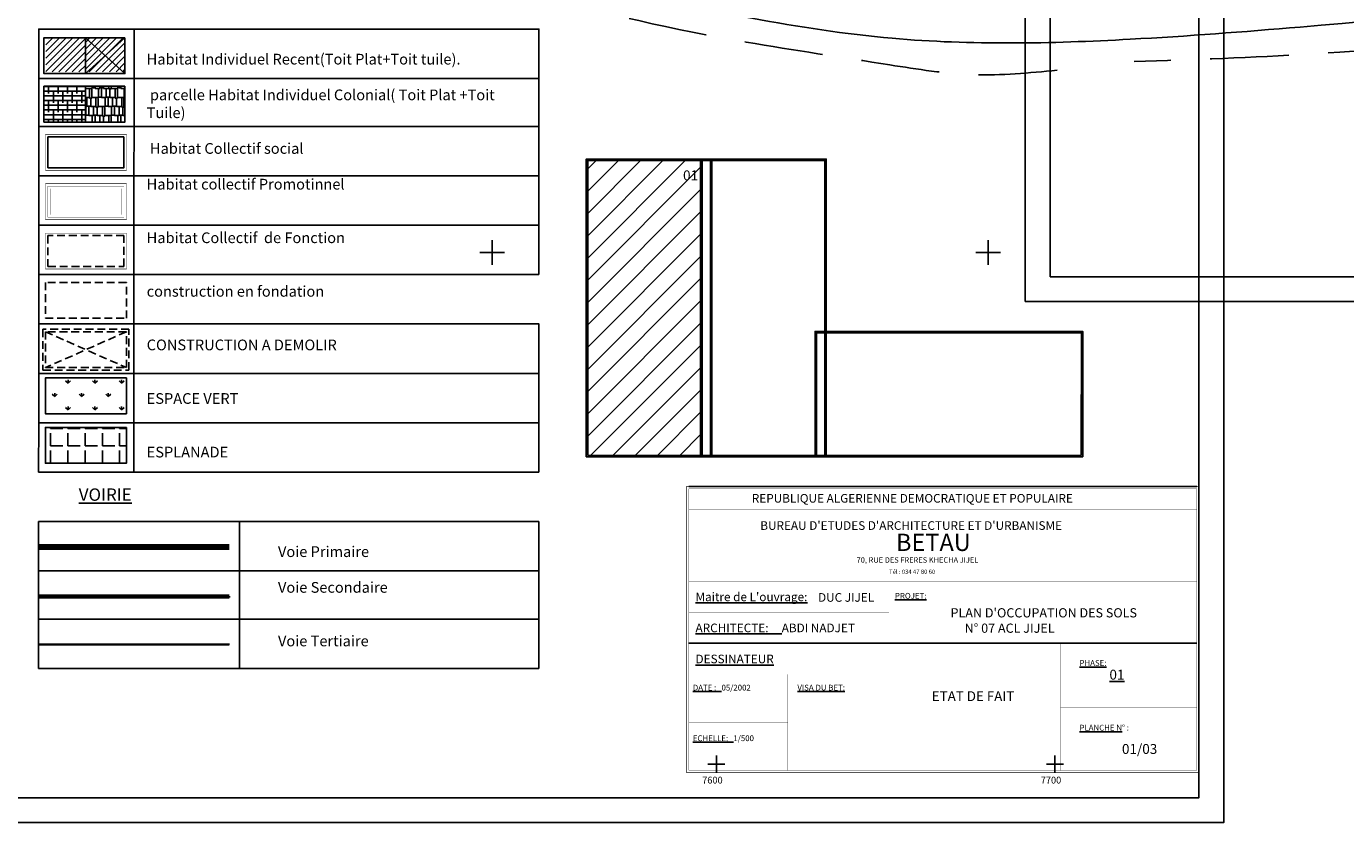
# Model space of a CAD drawing. Extents: x 3477 to 8121, y 4435 to 5784.
# Drawn here: x 5422 to 5688, y 4435 to 4596 of the extents above; entities that cross this region are included whole.
import ezdxf

# ---------------------------------------------------------------- set-up
doc = ezdxf.new("R2010")
doc.units = 0
for name, pattern in [('ACAD_ISO05W100', [37.5, 24, -3, 0.5, -3, 0.5, -3, 0.5, -3]), ('ACAD_ISO10W100', [18.5, 12, -3, 0.5, -3]), ('ACAD_ISO13W100', [37, 12, -3, 12, -3, 0.5, -3, 0.5, -3]), ('ACAD_ISO14W100', [25.5, 12, -3, 0.5, -3, 0.5, -3, 0.5, -3]), ('CACHE2', [4.7625, 3.175, -1.5875])]:
    doc.linetypes.add(name, pattern=pattern)
doc.layers.get('0').update_dxf_attribs({"linetype": 'CONTINUOUS'})
for name, color, linetype in [('CLOTURE', 12, 'CONTINUOUS'), ('HACHURE', 8, 'CONTINUOUS'), ('NNIVEAU', 7, 'CONTINUOUS'), ('PLANCHES', 3, 'CONTINUOUS'), ('ROUTE', 20, 'CONTINUOUS')]:
    doc.layers.add(name, color=color, linetype=linetype)

msp = doc.modelspace()

# ---------------------------------------------------------------- hatches: boundary and pattern name
at = {"layer": 'HACHURE', "ltscale": 5}
h = msp.add_hatch(dxfattribs=at)
h.set_pattern_fill('SACNCR', color=256, scale=0.4, style=0)
h.set_pattern_definition([(45, (-2570.6029, -842.9751), (-0.67351921, 0.67351921), []), (45, (-2569.9294, -842.9751), (-0.67351921, 0.67351921), [0, -0.9525])])
h.paths.add_polyline_path([(5426.29315, 4593.25061), (5426.29315, 4586.38839), (5434.28074, 4586.38839), (5434.28074, 4593.25061)])
h = msp.add_hatch(dxfattribs=at)
h.set_pattern_fill('SACNCR', color=256, scale=0.4, style=0)
h.set_pattern_definition([(45, (-4166.2923, -487.5789), (-0.67351921, 0.67351921), []), (45, (-4165.6188, -487.5789), (-0.67351921, 0.67351921), [0, -0.9525])])
h.paths.add_polyline_path([(5434.28074, 4586.38839), (5442.26833, 4586.38839), (5442.26833, 4593.25061), (5434.28074, 4593.25061)])
h = msp.add_hatch(dxfattribs=at)
h.set_pattern_fill('ANSI38', color=256, scale=0.3, angle=135, style=0)
h.set_pattern_definition([(180, (-1987.3888, -6.6134), (-2e-16, -0.9525), []), (270, (-1987.3888, -6.6134), (0.9525, -1.905), [2.38125, -1.42875])])
h.paths.add_polyline_path([(5434.3062, 4583.50118), (5425.91961, 4583.50118), (5425.91961, 4576.2683), (5434.3062, 4576.2683)])
at = {"layer": 'HACHURE', "linetype": 'Continuous', "ltscale": 5}
h = msp.add_hatch(dxfattribs=at)
h.set_pattern_fill('AR-RSHKE', color=256, scale=0.006, style=0)
h.set_pattern_definition([(0, (-2570.6029, -842.9751), (3.8862, 1.8288), [0.9144, -0.762, 1.0668, -0.4572, 1.3716, -0.6096]), (0, (-2569.6885, -842.899), (3.8862, 1.8288), [0.762, -2.8956, 0.6096, -0.9144]), (0, (-2567.8597, -843.0894), (3.8862, 1.8288), [0.4572, -4.7244]), (90, (-2570.6029, -842.9751), (-1.2954, 1.8288), [1.7526, -5.5626]), (90, (-2569.6885, -842.9751), (-1.2954, 1.8288), [1.7145, -5.6007]), (90, (-2568.9265, -842.9751), (-1.2954, 1.8288), [1.6002, -5.715]), (90, (-2567.8597, -843.0894), (-1.2954, 1.8288), [1.7526, -5.5626]), (90, (-2567.4025, -843.0894), (-1.2954, 1.8288), [1.7526, -5.5626]), (90, (-2566.0309, -842.9751), (-1.2954, 1.8288), [1.6764, -5.6388])])
h.paths.add_polyline_path([(5442.25767, 4583.50118), (5434.3062, 4583.50118), (5438.28194, 4579.88474)])
h.paths.add_polyline_path([(5442.25767, 4576.2683), (5442.25767, 4583.50118), (5438.28194, 4579.88474)])
h.paths.add_polyline_path([(5434.3062, 4576.2683), (5442.25767, 4576.2683), (5438.28194, 4579.88474)])
h.paths.add_polyline_path([(5434.3062, 4576.2683), (5438.28194, 4579.88474), (5434.3062, 4583.50118)])
at = {"layer": 'HACHURE', "ltscale": 0.5}
h = msp.add_hatch(dxfattribs=at)
h.set_pattern_fill('ANSI31', color=256, style=0)
h.set_pattern_definition([(45, (-2080.0687, 0), (-2.245064, 2.245064), [])])
h.paths.add_polyline_path([(5558.34583, 4568.53587), (5535.56458, 4568.53587), (5535.56458, 4509.06139), (5558.34583, 4509.06139)])
h.paths.add_polyline_path([(5554.29501, 4567.04693), (5557.77386, 4567.04693), (5557.77386, 4564.00464), (5554.29501, 4564.00464)], flags=24)
at = {"layer": 'HACHURE', "linetype": 'Continuous', "ltscale": 5}
h = msp.add_hatch(dxfattribs=at)
h.set_pattern_fill('GRASS', color=3, scale=0.15, style=0)
h.set_pattern_definition([(90, (-2570.603, -842.9751), (-2.694075, 2.694075), [0.714375, -4.673775]), (45, (-2570.603, -842.975), (-2.6940768, 2.6940768), [0.714375, -3.095625]), (135, (-2570.603, -842.975), (-2.6940768, -2.6940768), [0.714375, -3.095625])])
h.paths.add_polyline_path([(5442.55132, 4524.70327), (5426.21326, 4524.70327), (5426.21326, 4517.47039), (5442.55132, 4517.47039)])
at = {"layer": 'HACHURE', "linetype": 'ACAD_ISO05W100', "ltscale": 0.5}
h = msp.add_hatch(dxfattribs=at)
h.set_pattern_fill('ANGLE', color=256, scale=0.5, style=0)
h.set_pattern_definition([(0, (-2570.603, -842.975), (0, 3.4925), [2.54, -0.9525]), (90, (-2570.603, -842.975), (-3.4925, 2e-16), [2.54, -0.9525])])
h.paths.add_polyline_path([(5442.55033, 4514.7416), (5426.21226, 4514.7416), (5426.21226, 4507.50872), (5442.55033, 4507.50872)])

# ---------------------------------------------------------------- linework, layer by layer
at = {"linetype": 'Continuous', "ltscale": 5}
for p, q in [((5516.31078, 4552.5), (5516.31078, 4547.5)), ((5616.31078, 4552.5), (5616.31078, 4547.5)), ((5513.81078, 4550), (5518.81078, 4550)), ((5613.81078, 4550), (5618.81078, 4550)), ((5561.52274, 4448.55144), (5561.52274, 4445.13782)), ((5629.79505, 4448.55144), (5629.79505, 4445.13782)), ((5559.81593, 4446.84463), (5563.22955, 4446.84463)), ((5628.08824, 4446.84463), (5631.50186, 4446.84463))]:
    msp.add_line(p, q, dxfattribs=at)
at = {"layer": 'CLOTURE', "linetype": 'CACHE2', "ltscale": 5}
for points in [[(5630.23001, 4586.7228), (5613.35418, 4585.84657), (5596.47834, 4587.81808), (5567.54834, 4592.41826), (5524.66425, 4602.75713), (5482.14592, 4622.47218), (5458.91425, 4636.05367), (5428.88842, 4655.76872), (5404.12258, 4671.97888)], [(6197.94278, 4643.643, 6.04), (6163.33578, 4640.319, 6.1), (6140.09178, 4637.948, 6.32), (6083.38478, 4631.62, 6.07), (6015.92478, 4626.562, 7), (5916.48278, 4614.615, 8.56), (5889.50885, 4612.16001), (5805.46239, 4603.14824), (5727.21988, 4593.94788), (5681.51501, 4590.00864), (5645.79084, 4588.47525)]]:
    msp.add_spline(points, degree=3, dxfattribs=at)
at = {"layer": 'HACHURE', "color": 0, "ltscale": 5}
for p, q in [((5444.08679, 4595.0445), (5444.07438, 4545.53029)), ((5444.07987, 4535.58059), (5444.07737, 4525.62706)), ((5444.07854, 4525.61892), (5444.07355, 4505.71569))]:
    msp.add_line(p, q, dxfattribs=at)
at = {"layer": 'HACHURE', "color": 21, "linetype": 'ByBlock', "ltscale": 5}
for p, q in [((5434.3062, 4593.29805), (5434.3062, 4586.06517)), ((5434.3062, 4583.50118), (5434.3062, 4576.2683))]:
    msp.add_line(p, q, dxfattribs=at)
at = {"layer": 'HACHURE', "color": 0, "linetype": 'Continuous', "ltscale": 5}
for p, q in [((5424.86935, 4585.09288), (5525.72742, 4585.08282)), ((5424.86838, 4575.38705), (5525.72645, 4575.37699)), ((5424.8664, 4565.43544), (5525.72446, 4565.42538)), ((5424.8654, 4555.48382), (5525.72347, 4555.47376)), ((5424.86401, 4545.53221), (5525.72208, 4545.52215)), ((5424.86441, 4545.53221), (5525.72248, 4545.52215)), ((5424.86243, 4525.62898), (5525.72049, 4525.61892)), ((5424.8611, 4505.71569), (5525.71916, 4505.70563)), ((5424.85944, 4495.75401), (5525.7175, 4495.74395)), ((5424.85745, 4485.8024), (5525.71552, 4485.79233)), ((5424.85648, 4476.09657), (5525.71455, 4476.08651))]:
    msp.add_line(p, q, dxfattribs=at)
at = {"layer": 'HACHURE', "color": 0}
for p, q in [((5424.86441, 4545.53221), (5424.86441, 4535.58059)), ((5444.07438, 4545.53029), (5444.07438, 4535.57868)), ((5424.86302, 4535.58059), (5525.72108, 4535.57053)), ((5465.36278, 4495.75401), (5465.36278, 4466.14091))]:
    msp.add_line(p, q, dxfattribs=at)
at = {"layer": 'HACHURE', "linetype": 'CACHE2', "ltscale": 0.5}
for p, q in [((5442.55132, 4534.00837), (5426.21326, 4526.77549)), ((5426.21326, 4534.00837), (5442.55132, 4526.77549))]:
    msp.add_line(p, q, dxfattribs=at)
at = {"layer": 'HACHURE', "linetype": 'ByBlock', "ltscale": 5}
for p, q in [((5424.85858, 4490.60261), (5463.28906, 4490.60261)), ((5463.36695, 4471.00936), (5424.85531, 4471.00936))]:
    msp.add_line(p, q, dxfattribs=at)
at = {"layer": 'HACHURE', "linetype": 'Continuous', "ltscale": 0.5}
msp.add_line((5463.4541, 4480.58542), (5424.85691, 4480.58542), dxfattribs=at)
at = {"layer": 'HACHURE', "linetype": 'ACAD_ISO13W100', "ltscale": 0.5}
msp.add_line((5424.85692, 4480.651), (5463.2874, 4480.651), dxfattribs=at)
at = {"layer": 'HACHURE', "linetype": 'ACAD_ISO14W100', "ltscale": 0.5}
msp.add_line((5424.85562, 4470.94517), (5463.2861, 4470.94517), dxfattribs=at)
at = {"layer": 'HACHURE', "color": 0}
for points in [[(5525.72248, 4545.52215), (5424.86441, 4545.53221), (5424.87134, 4595.0445), (5525.72841, 4595.0445)], [(5525.71256, 4466.13489), (5424.8545, 4466.14495), (5424.85944, 4495.75401), (5525.71651, 4495.75401)]]:
    msp.add_lwpolyline(points, close=True, dxfattribs=at)
at = {"layer": 'HACHURE', "color": 0, "linetype": 'Continuous'}
for points in [[(5424.87134, 4595.0445), (5444.08679, 4595.0445), (5444.08679, 4595.03968), (5424.87134, 4595.03968)], [(5424.86935, 4585.09288), (5444.08481, 4585.09288), (5444.08481, 4585.08806), (5424.86935, 4585.08806)], [(5424.8611, 4505.71569), (5444.07655, 4505.71569), (5444.07655, 4505.71087), (5424.8611, 4505.71087)], [(5424.86011, 4495.75401), (5444.07556, 4495.75401), (5444.07556, 4495.74919), (5424.86011, 4495.74919)]]:
    msp.add_lwpolyline(points, close=True, dxfattribs=at)
at = {"layer": 'HACHURE', "color": 21, "linetype": 'ByBlock'}
for points in [[(5442.25767, 4593.29805), (5425.91961, 4593.29805), (5425.91961, 4586.06517), (5442.25767, 4586.06517)], [(5442.25767, 4583.50118), (5425.91961, 4583.50118), (5425.91961, 4576.2683), (5442.25767, 4576.2683)]]:
    msp.add_lwpolyline(points, close=True, dxfattribs=at)
at = {"layer": 'HACHURE', "color": 21, "linetype": 'ByBlock', "const_width": 0.1}
for points in [[(5442.56435, 4573.80017), (5426.22629, 4573.80017), (5426.22629, 4566.56729), (5442.56435, 4566.56729)], [(5442.56296, 4563.84856), (5426.2249, 4563.84856), (5426.2249, 4556.61568), (5442.56296, 4556.61568)], [(5442.56157, 4553.89694), (5426.22351, 4553.89694), (5426.22351, 4546.66406), (5442.56157, 4546.66406)]]:
    msp.add_lwpolyline(points, close=True, dxfattribs=at)
at = {"layer": 'HACHURE', "color": 0, "linetype": 'Continuous', "ltscale": 5}
msp.add_lwpolyline([(5442.06435, 4573.30017), (5426.72629, 4573.30017), (5426.72629, 4567.06729), (5442.06435, 4567.06729)], close=True, dxfattribs=at)
at = {"layer": 'HACHURE', "color": 0, "linetype": 'Continuous', "ltscale": 5, "const_width": 0.05}
msp.add_lwpolyline([(5442.06296, 4563.34856), (5426.7249, 4563.34856), (5426.7249, 4557.11568), (5442.06296, 4557.11568)], close=True, dxfattribs=at)
at = {"layer": 'HACHURE', "color": 0, "linetype": 'Continuous', "ltscale": 5}
msp.add_lwpolyline([(5441.56296, 4562.84856, 0.05, 0.05, 0), (5427.2249, 4562.84856, 0.05, 0.05, 0), (5427.2249, 4557.61568, 0.05, 0.05, 0), (5441.56296, 4557.61568, 0.05, 0.05, 0)], format="xyseb", close=True, dxfattribs=at)
at = {"layer": 'HACHURE', "linetype": 'CACHE2', "ltscale": 0.5}
for points in [[(5442.55159, 4543.95999), (5426.21353, 4543.95999), (5426.21353, 4536.72711), (5442.55159, 4536.72711)], [(5443.05132, 4534.50837), (5425.71326, 4534.50837), (5425.71326, 4526.27549), (5443.05132, 4526.27549)], [(5442.55132, 4534.00837), (5426.21326, 4534.00837), (5426.21326, 4526.77549), (5442.55132, 4526.77549)]]:
    msp.add_lwpolyline(points, close=True, dxfattribs=at)
at = {"layer": 'HACHURE', "color": 0}
for points in [[(5424.86275, 4525.62898), (5424.86441, 4535.58059), (5525.72148, 4535.58059), (5525.72016, 4525.61892)], [(5424.86142, 4515.6673), (5424.86308, 4525.61892), (5525.72016, 4525.61892), (5525.71883, 4515.65724)], [(5424.85976, 4505.70563), (5424.86142, 4515.65724), (5525.7185, 4515.65724), (5525.71717, 4505.69556)]]:
    msp.add_lwpolyline(points, dxfattribs=at)
at = {"layer": 'HACHURE', "ltscale": 0.5}
for points in [[(5442.55132, 4524.70327), (5426.21326, 4524.70327), (5426.21326, 4517.47039), (5442.55132, 4517.47039)], [(5442.55033, 4514.7416), (5426.21226, 4514.7416), (5426.21226, 4507.50872), (5442.55033, 4507.50872)]]:
    msp.add_lwpolyline(points, close=True, dxfattribs=at)
at = {"layer": 'HACHURE', "linetype": 'ACAD_ISO10W100', "ltscale": 0.5, "const_width": 1.2}
msp.add_lwpolyline([(5424.85858, 4490.60261), (5463.28906, 4490.60261)], dxfattribs=at)
at = {"layer": 'HACHURE', "linetype": 'ACAD_ISO13W100', "ltscale": 0.5, "const_width": 0.9}
msp.add_lwpolyline([(5424.85692, 4480.651), (5463.2874, 4480.651)], dxfattribs=at)
at = {"layer": 'HACHURE', "linetype": 'ACAD_ISO14W100', "ltscale": 0.5, "const_width": 0.4}
msp.add_lwpolyline([(5424.85562, 4470.94517), (5463.2861, 4470.94517)], dxfattribs=at)
at = {"layer": 'NNIVEAU', "ltscale": 0.5}
for p, q in [((5434.3062, 4593.29805), (5442.25767, 4586.06517)), ((5442.25767, 4593.29805), (5434.3062, 4586.06517))]:
    msp.add_line(p, q, dxfattribs=at)
at = {"layer": 'NNIVEAU', "linetype": 'CACHE2', "ltscale": 0.5}
msp.add_lwpolyline([(5442.06157, 4553.39694), (5426.72351, 4553.39694), (5426.72351, 4547.16406), (5442.06157, 4547.16406)], close=True, dxfattribs=at)
at = {"layer": 'PLANCHES', "color": 0, "linetype": 'Continuous'}
for p, q in [((5658.37529, 4502.83142), (5555.9788, 4502.83142)), ((5658.37529, 4476.56067), (5658.37529, 4476.56067)), ((5555.91793, 4471.21964), (5658.37529, 4471.21964)), ((5555.9788, 4471.21964), (5658.37529, 4471.21964))]:
    msp.add_line(p, q, dxfattribs=at)
at = {"layer": 'PLANCHES'}
for points in [[(5213.81078, 4435.05484), (5663.81078, 4435.05484), (5663.81078, 5502.37897), (5213.81078, 5502.37897)], [(5623.81078, 4540.08673), (6073.81078, 4540.08673), (6073.81078, 5502.37897), (5623.81078, 5502.37897)], [(5535.28333, 4508.78014), (5560.59583, 4508.78014), (5560.59583, 4568.81712), (5535.28333, 4568.81712)], [(5558.34583, 4508.78014), (5583.65833, 4508.78014), (5583.65833, 4568.81712), (5558.34583, 4568.81712)], [(5635.39739, 4508.78014), (5635.39739, 4534.09264), (5581.40833, 4534.09264), (5581.40833, 4508.78014)]]:
    msp.add_lwpolyline(points, close=True, dxfattribs=at)
at = {"layer": 'PLANCHES', "color": 21}
for points in [[(5218.81078, 4440.05484), (5658.81078, 4440.05484), (5658.81078, 5497.37897), (5218.81078, 5497.37897)], [(5628.81078, 4545.08673), (6068.81078, 4545.08673), (6068.81078, 5497.37897), (5628.81078, 5497.37897)], [(5535.56458, 4509.06139), (5560.31458, 4509.06139), (5560.31458, 4568.53587), (5535.56458, 4568.53587)], [(5558.62708, 4509.06139), (5583.37979, 4509.06217), (5583.37708, 4568.53587), (5558.62708, 4568.53587)], [(5635.09164, 4509.08589), (5635.11614, 4533.81139), (5581.68958, 4533.81139), (5581.68958, 4509.06139)]]:
    msp.add_lwpolyline(points, close=True, dxfattribs=at)
at = {"layer": 'PLANCHES', "color": 0, "linetype": 'Continuous', "const_width": 0.1106}
msp.add_lwpolyline([(5555.54331, 4502.83142), (5658.81078, 4502.83142), (5658.81078, 4445.13782), (5555.54331, 4445.13782)], close=True, dxfattribs=at)
at = {"layer": 'PLANCHES', "color": 0, "linetype": 'ByBlock', "ltscale": 5, "const_width": 0.0553}
for points in [[(5555.9788, 4502.39593), (5555.9788, 4445.57332)], [(5658.37529, 4502.39593), (5658.37529, 4445.57332)], [(5596.3257, 4483.73376), (5596.3257, 4445.57332)], [(5596.3257, 4477.4767), (5555.9788, 4477.4767)], [(5630.89489, 4445.57332), (5630.89489, 4471.21964)], [(5596.3257, 4464.94448), (5555.9788, 4464.94448)], [(5575.9345, 4464.94448), (5575.9345, 4445.57332)], [(5630.89489, 4458.17873), (5658.37529, 4458.17873)], [(5575.9345, 4455.2589), (5555.9788, 4455.2589)], [(5658.37529, 4445.57332), (5555.9788, 4445.57332)]]:
    msp.add_lwpolyline(points, dxfattribs=at)
at = {"layer": 'PLANCHES', "color": 0, "linetype": 'Continuous', "const_width": 0.0553}
for points in [[(5658.37529, 4502.39593), (5555.9788, 4502.39593)], [(5555.9788, 4498.18499), (5658.37529, 4498.18499)], [(5555.9788, 4483.73376), (5658.37529, 4483.73376)], [(5555.9788, 4471.21964), (5658.37529, 4471.21964)]]:
    msp.add_lwpolyline(points, dxfattribs=at)
at = {"layer": 'ROUTE', "ltscale": 5}
msp.add_spline([(5406.00278, 4676.35, 7.41), (5430.16478, 4659.282, 7.82), (5460.24478, 4638.953, 8.25), (5481.87578, 4625.74, 8.48), (5515.71578, 4611.546, 8.8), (5543.20878, 4602.77, 9.04), (5568.67778, 4597.205, 9.26), (5596.97678, 4593.179, 9.45), (5644.98678, 4592.981, 9.63), (5679.25378, 4595.445, 9.61), (5813.99078, 4609.246, 10), (5916.63578, 4620.711, 8.86), (6013.85978, 4630.662, 7.32), (6085.67358, 4638.23938), (6139.16578, 4643.988, 6.04), (6166.08222, 4645.91966, 6.24), (6197.34878, 4647.915, 6.11), (6241.90327, 4651.29186, -6.07)], degree=3, dxfattribs=at)

# ---------------------------------------------------------------- texts
at = {"ltscale": 5, "char_height": 1.365446, "width": 13.0178226, "attachment_point": 1}
for s, insert in [('7600', (5558.64874, 4444.30084)), ('7700', (5626.92105, 4444.30084))]:
    msp.add_mtext(s, dxfattribs=dict(at, insert=insert))
at = {"layer": 'HACHURE', "color": 0, "ltscale": 5, "char_height": 2.16, "width": 77.7887, "attachment_point": 1}
for s, insert in [('\\P\\fTechnicBold|b1|i0|c2|p2;Habitat Individuel Recent(Toit Plat+Toit tuile).\\P\\P\\fTechnicBold|b0|i0|c2|p2; parcelle Habitat Indi\\fTechnicBold|b1|i0|c2|p2;viduel Colonial( Toit Plat +Toit Tuile)\\P\\P Habitat Collectif social\\P\\PHabitat collectif Promotinnel\\P\\P\\PHabitat Collectif  de Fonction\\P\\P\\Pconstruction en \\fTechnicBold|b0|i0|c2|p2;fondation\\P\\P\\PCONSTRUCTION A DEMOLIR\\P\\P\\PESPACE VERT\\P\\P\\PESPLANADE', (5446.64133, 4593.64892)), ('\\P\\fTimes New Roman|b0|i0|c0|p26;Voie Primaire \\P\\PVoie Secondaire\\P\\P\\PVoie Tertiaire ', (5473.11713, 4494.35843))]:
    msp.add_mtext(s, dxfattribs=dict(at, insert=insert))
at = {"layer": 'HACHURE', "color": 0, "ltscale": 0.2, "insert": (5432.95047, 4502.4264), "char_height": 2.5, "width": 95.212, "attachment_point": 1}
msp.add_mtext('\\fTimes New Roman|b0|i0|c0|p26;\\LVOIRIE', dxfattribs=at)
at = {"layer": 'PLANCHES', "color": 0, "linetype": 'Continuous', "attachment_point": 1}
for s, insert, char_height, width in [('\\fArial|b0|i0|c0|p42;01', (5554.79501, 4566.54693), 2, 43.6363), ('\\fArial|b0|i0|c0|p42;REPUBLIQUE ALGERIENNE DEMOCRATIQUE ET POPULAIRE', (5568.66369, 4501.30293), 1.741968, 83.1562539), ("\\fArial|b0|i0|c0|p42;BUREAU D'ETUDES D'ARCHITECTURE ET D'URBANISME", (5570.36916, 4495.81478), 1.741968, 84.753826), ('\\fArial|b0|i0|c0|p42;BETAU', (5597.73176, 4493.29541), 3.4839359, 18.8132541), ('\\fArial|b0|i0|c0|p42;70, RUE DES FRERES KHECHA JIJEL', (5589.79794, 4488.54768), 1.0997273, 43.6362978), ('\\fArial|b0|i0|c0|p42;Tél : 034 47 80 60', (5596.34134, 4486.06369), 0.870984, 43.6362978), ("\\fArial|b0|i0|c0|p42;\\LMaitre de L'ouvrage:", (5557.31195, 4481.43153), 1.741968, 43.6362978), ('\\fArial|b0|i0|c0|p42;DUC JIJEL', (5582.01522, 4481.32381), 1.741968, 43.6362978), ('\\fArial|b1|i0|c0|p42;\\LPROJET:', (5597.52605, 4481.3579), 1.161312, 43.6362978), ("\\fArial|b0|i0|c0|p42;PLAN D'OCCUPATION DES SOLS            N° 07 ACL JIJEL", (5608.73467, 4478.2802), 1.8580992, 41.485548), ('\\fArial|b0|i0|c0|p42;\\LARCHITECTE:\\l     ABDI NADJET', (5557.31195, 4475.17447), 1.741968, 43.6362978), ('\\fArial|b0|i0|c0|p42;\\LDESSINATEUR', (5557.31195, 4468.9174), 1.741968, 43.6362978), ('\\fArial|b0|i0|c0|p42;\\LPHASE: \\P\\l                 \\H2;\\L01', (5634.74208, 4467.81305), 1.161312, 43.6363), ('\\fArial|b0|i0|c0|p42;\\LDATE : \\l  05/2002', (5556.7678, 4462.84709), 1.161312, 43.6363), ('\\fArial|b0|i0|c0|p42;\\LVISA DU BET:', (5577.85259, 4462.84709), 1.161312, 43.6363), ('\\fTahoma|b0|i0|c0|p42;ETAT DE FAIT', (5604.95869, 4461.53449), 1.9742304, 29.8835), ('\\fArial|b0|i0|c0|p42;\\LPLANCHE N\\l° :  \\P\\P\\H2;              01/03', (5634.74208, 4454.77214), 1.161312, 43.6363), ('\\fArial|b0|i0|c0|p42;\\LECHELLE:\\l   1/500', (5556.7678, 4452.64235), 1.161312, 43.6363)]:
    msp.add_mtext(s, dxfattribs=dict(at, insert=insert, char_height=char_height, width=width))

doc.saveas('drawing.dxf')
